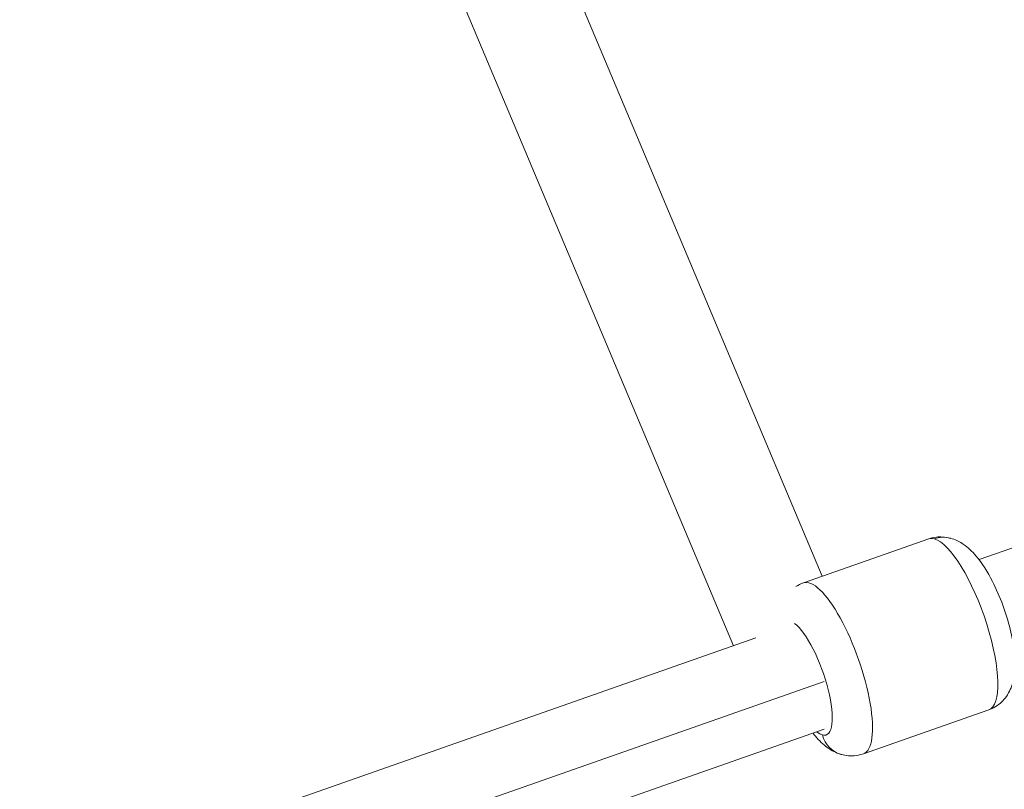
# Model space of a CAD drawing. Units: millimetres. Extents: x -23001 to 5150, y -9829 to -5490.
# Drawn here: x -21023 to -20860, y -8088 to -7961 of the extents above; entities that cross this region are included whole.
import ezdxf

# ---------------------------------------------------------------- set-up
doc = ezdxf.new("R2010")
doc.units = ezdxf.units.MM
doc.header["$MEASUREMENT"] = 0
doc.styles.get("Standard").update_dxf_attribs({"font": 'arial.ttf'})
doc.dimstyles.new('ISO-25', dxfattribs={"dimtxt": 2.5, "dimasz": 2.5, "dimexe": 1.25, "dimexo": 0.625, "dimtad": 1, "dimtxsty": 'Standard', "dimcen": 2.5, "dimadec": 0, "dimazin": 0, "dimtfac": 1, "dimtmove": 0, "dimatfit": 3, "dimfxl": 1, "dimarcsym": 0})

# ---------------------------------------------------------------- blocks, each defined once
blk = doc.blocks.new('*D38')
at = {"color": 0, "lineweight": -2, "transparency": 16777216}
for p, q in [((-22050.83, -5994.63), (-22050.83, -5953.38)), ((-13811.94, -5994.63), (-13811.94, -5953.38)), ((-21980.83, -5954.63), (-13881.94, -5954.63))]:
    blk.add_line(p, q, dxfattribs=at)
at = {"color": 0, "transparency": 16777216}
for points in [[(-21980.83, -5942.96), (-21980.83, -5966.29), (-22050.83, -5954.63)], [(-13881.94, -5942.96), (-13881.94, -5966.29), (-13811.94, -5954.63)]]:
    blk.add_solid(points, dxfattribs=at)
at = {"layer": 'Defpoints', "color": 0, "transparency": 16777216}
for p in [(-13811.94, -5954.63), (-13811.94, -8068.56), (-22050.83, -8288.56)]:
    blk.add_point(p, dxfattribs=at)
at = {"color": 0, "transparency": 16777216, "insert": (-17931.38, -5706.14), "char_height": 330, "attachment_point": 5}
blk.add_mtext('825', dxfattribs=at)
blk = doc.blocks.new('*D39')
at = {"color": 0, "lineweight": -2, "transparency": 16777216}
for p, q in [((-22495.93, -6247.71), (-22537.18, -6247.71)), ((-22535.93, -6317.71), (-22535.93, -9671.06)), ((-22495.93, -9741.06), (-22537.18, -9741.06))]:
    blk.add_line(p, q, dxfattribs=at)
at = {"color": 0, "transparency": 16777216}
for points in [[(-22547.6, -6317.71), (-22524.27, -6317.71), (-22535.93, -6247.71)], [(-22547.6, -9671.06), (-22524.27, -9671.06), (-22535.93, -9741.06)]]:
    blk.add_solid(points, dxfattribs=at)
at = {"layer": 'Defpoints', "color": 0, "transparency": 16777216}
for p in [(-18479.01, -6247.71), (-22535.93, -9741.06), (-17950.33, -9741.06)]:
    blk.add_point(p, dxfattribs=at)
at = {"color": 0, "transparency": 16777216, "insert": (-22784.54, -7994.38), "char_height": 330, "attachment_point": 5, "rotation": 90}
blk.add_mtext('350', dxfattribs=at)

msp = doc.modelspace()

# ---------------------------------------------------------------- linework, layer by layer
at = {"color": 0, "linetype": 'Continuous', "lineweight": 0}
for p, q in [((-20890.399, -8052.639), (-20948.226, -7915.311)), ((-20948.226, -7915.311), (-20890.399, -8052.639)), ((-20964.816, -7922.296), (-20905.083, -8064.148)), ((-20864.465, -8049.901), (-20611.632, -7961.221)), ((-20893.532, -8053.738), (-20872.793, -8046.464)), ((-21020.377, -8104.587), (-20901.407, -8062.858)), ((-20890.097, -8070.068), (-21010.041, -8112.138)), ((-20883.602, -8082.047), (-20862.863, -8074.773)), ((-21005.398, -8118.408), (-20890.097, -8077.966))]:
    msp.add_line(p, q, dxfattribs=at)
at = {"color": 0, "linetype": 'Continuous', "lineweight": 0, "extrusion": (0, 0, -1)}
for centre, major_axis, start_param, end_param in [((-20867.828, -8060.618), (-4.965, 14.155), 0, 0.2002408), ((-20867.828, -8060.618), (-4.965, 14.155), 0.2002408, 3.1415927), ((-20893.075, -8069.474), (3.31, -9.436), -2.7262509, 0.2002408), ((-20893.075, -8069.474), (3.31, -9.436), 0.2002408, 0.4510268)]:
    msp.add_ellipse(centre, major_axis=major_axis, ratio=0.2948542, start_param=start_param, end_param=end_param, dxfattribs=at)
at = {"color": 0, "linetype": 'Continuous', "lineweight": 0}
for centre, major_axis, ratio, start_param, end_param in [((-20870.518, -8051.176), (1.312, 4.825), 0.9364493, 0, 0.5725684), ((-20888.567, -8067.892), (4.965, -14.155), 0.2948542, 0, 3.1415927), ((-20885.877, -8077.334), (-1.312, -4.825), 0.9364493, -0.998228, 0)]:
    msp.add_ellipse(centre, major_axis=major_axis, ratio=ratio, start_param=start_param, end_param=end_param, dxfattribs=at)
for points, knots in [([(-20664.838, -9652.711), (-20807.817, -9652.711), (-20950.774, -9635.49), (-21222.528, -9568.062), (-21351.295, -9517.874), (-21581.295, -9388.908), (-21682.618, -9310.228), (-21845.812, -9132.296), (-21908.281, -9033.351), (-21986.454, -8827.186), (-22003.55, -8720.428), (-21992.41, -8510.201), (-21964.986, -8406.905), (-21869.306, -8210.787), (-21800.143, -8118.306), (-21626.025, -7952.386), (-21520.002, -7879.609), (-21282.239, -7762.112), (-21150.182, -7717.786), (-20899.083, -7667.369), (-20781.964, -7655.839), (-20664.838, -7655.839)], [1.5707963, 1.5707963, 1.5707963, 1.5707963, 1.8978417, 1.8978417, 2.22484, 2.22484, 2.5507043, 2.5507043, 2.8710497, 2.8710497, 3.1803315, 3.1803315, 3.48435, 3.48435, 3.796241, 3.796241, 4.1182045, 4.1182045, 4.4444781, 4.4444781, 4.712389, 4.712389, 4.712389, 4.712389]), ([(-20872.793, -8046.464), (-20872.137, -8046.234), (-20871.444, -8046.128), (-20870.096, -8046.135), (-20869.456, -8046.263), (-20868.173, -8046.678), (-20867.59, -8047), (-20866.221, -8047.922), (-20865.582, -8048.563), (-20863.931, -8050.488), (-20863.051, -8051.909), (-20861.605, -8054.736), (-20861.028, -8056.07), (-20860.046, -8058.742), (-20859.635, -8060.074), (-20858.978, -8062.728), (-20858.736, -8064.046), (-20858.458, -8066.771), (-20858.425, -8068.135), (-20858.854, -8070.266), (-20859.048, -8070.943), (-20859.609, -8072.055), (-20859.846, -8072.445), (-20860.621, -8073.417), (-20861.267, -8074.005), (-20862.325, -8074.561), (-20862.591, -8074.677), (-20862.863, -8074.773)], [2.9413518, 2.9413518, 2.9413518, 2.9413518, 3.0460128, 3.0460128, 3.1620695, 3.1620695, 3.3177875, 3.3177875, 3.5890293, 3.5890293, 4.0793278, 4.0793278, 4.4615776, 4.4615776, 4.8240348, 4.8240348, 5.1958445, 5.1958445, 5.6222027, 5.6222027, 5.8063263, 5.8063263, 5.8999258, 5.8999258, 6.039385, 6.039385, 6.0829445, 6.0829445, 6.0829445, 6.0829445]), ([(-20891.93, -8078.609), (-20891.379, -8079.327), (-20890.79, -8079.991), (-20889.548, -8081.032), (-20888.974, -8081.44), (-20887.842, -8081.958), (-20887.413, -8082.114), (-20886.2, -8082.389), (-20885.329, -8082.444), (-20884.155, -8082.218), (-20883.875, -8082.143), (-20883.602, -8082.047)], [5.75170305, 5.75170305, 5.75170305, 5.75170305, 6.02268437, 6.02268437, 6.20680791, 6.20680791, 6.30040741, 6.30040741, 6.4398666, 6.4398666, 6.48342613, 6.48342613, 6.48342613, 6.48342613])]:
    msp.add_open_spline(points, degree=3, knots=knots, dxfattribs=at)
msp.add_open_spline([(-20893.532, -8053.738), (-20893.968, -8053.891), (-20894.385, -8054.097), (-20894.76, -8054.337)], degree=3, dxfattribs=at)

# ---------------------------------------------------------------- dimensions: what is measured, and where the dimension line sits
dim = msp.add_linear_dim(base=(-13811.936, -5954.626), p1=(-22050.826, -8288.561), p2=(-13811.936, -8068.559), text='825', dimstyle='ISO-25', override={"dimtxt": 330, "dimasz": 70, "dimgap": 80, "dimtad": 3, "dimfxl": 40, "dimfxlon": 1})
dim.commit()
dim.dimension.update_dxf_attribs({"geometry": '*D38', "text_midpoint": (-17931.381, -5706.137)})
dim = msp.add_linear_dim(base=(-22535.934, -9741.061), p1=(-18479.008, -6247.707), p2=(-17950.326, -9741.061), angle=90, text='350', dimstyle='ISO-25', override={"dimtxt": 330, "dimasz": 70, "dimgap": 80, "dimtad": 3, "dimfxl": 40, "dimfxlon": 1})
dim.commit()
dim.dimension.update_dxf_attribs({"geometry": '*D39', "text_midpoint": (-22784.535, -7994.384)})

doc.saveas('drawing.dxf')
